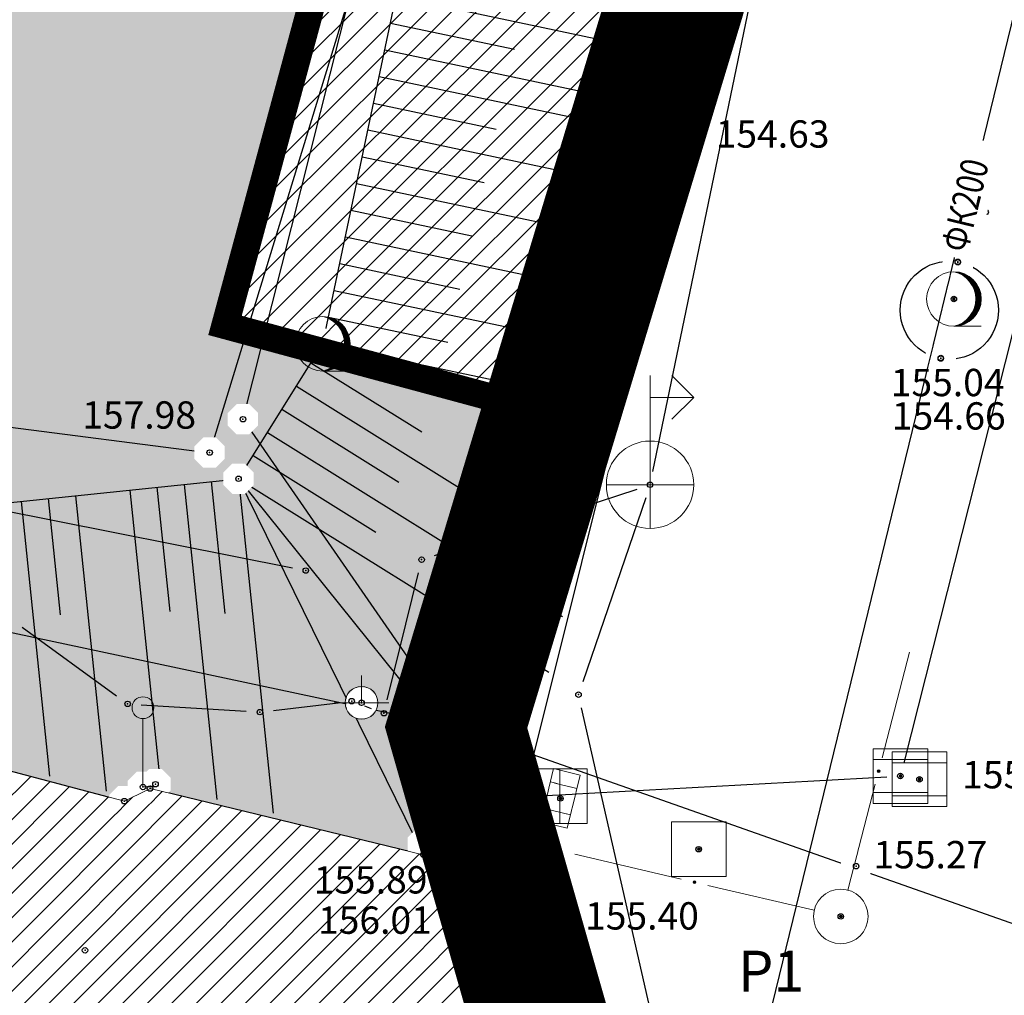
# Model space of a CAD drawing. Units: metres. Extents: x 7526185 to 7526635, y 4826541 to 4826954.
# Drawn here: x 7526457 to 7526475, y 4826614 to 4826632 of the extents above; entities that cross this region are included whole.
import ezdxf

# ---------------------------------------------------------------- set-up
doc = ezdxf.new("R2010")
doc.units = ezdxf.units.M
doc.header["$PDMODE"] = 32
doc.header["$PDSIZE"] = 0.1
doc.linetypes.add('DASHED2', pattern=[0.375, 0.25, -0.125])
for name, color, linetype, lineweight in [('0 granica bloka', 7, 'GRPROJEKTA', 60), ('0 Granice plana', 7, 'Continuous', 25), ('002_Legenda-text', 7, 'Continuous', 0), ('101_парцеле_границе', 7, 'Continuous', 30)]:
    doc.layers.add(name, color=color, linetype=linetype, lineweight=lineweight)
for name, color, linetype in [('0 objekat', 202, 'Continuous'), ('107_детаљ_линије', 1, 'Continuous'), ('108_топографски-знаци', 1, 'Continuous'), ('109_електро', 1, 'Continuous'), ('111_фекална-канализација', 27, 'Continuous'), ('112_атмосферска-канализација', 27, 'Continuous'), ('115_катастарске_тачке', 7, 'Continuous'), ('117_полигоне_тачке', 1, 'Continuous'), ('119_полигоне_ознаке', 1, 'Continuous'), ('120_детаљне_тачке', 1, 'Continuous'), ('121_детаљне_коте', 36, 'Continuous'), ('Razmak do pikira', 7, 'Continuous')]:
    doc.layers.add(name, color=color, linetype=linetype)
doc.layers.add('152_stanovanje_SRAFURA', color=7, linetype='Continuous', true_color=0xf3e17c)
doc.layers.add('157_park_SRAFURA', color=7, linetype='Continuous', lineweight=30, true_color=0x0f961e)
doc.styles.add('Arial Cirilica', font='ARIALN_0.ttf')
doc.styles.add('S', font='simplex.shx')
doc.linetypes.add('GRPROJEKTA', pattern='A,0,[133,URB3.SHX,S=0.125,R=0,X=0,Y=0],-3', length=3)
pattern_1 = [(45, (0, 0), (-0.2245064030267288, 0.2245064030267289), [])]

# ---------------------------------------------------------------- blocks, each defined once
blk = doc.blocks.new('*U805')
at = {"linetype": 'Continuous'}
for points in [[(6.9e-15, 1), (0.2173551933826938, 0.92463337755424), (0.2588190451025266, 0.965925826289067)], [(0.2588190451025266, 0.965925826289067), (0.2173551933826938, 0.92463337755424), (0.5000000000000046, 0.8660254037844364)], [(0.2173551933826938, 0.92463337755424), (0.41242751293076, 0.8026899561841467), (0.5000000000000046, 0.8660254037844364)], [(0.5000000000000046, 0.8660254037844364), (0.41242751293076, 0.8026899561841467), (0.7071067811865503, 0.7071067811865454)], [(0.41242751293076, 0.8026899561841467), (0.5753905296791091, 0.640312423743282), (0.7071067811865503, 0.7071067811865454)], [(0.7071067811865503, 0.7071067811865454), (0.5753905296791091, 0.640312423743282), (0.8660254037844396, 0.4999999999999979)], [(0.5753905296791091, 0.640312423743282), (0.6980352649693377, 0.4456802661359207), (0.8660254037844396, 0.4999999999999979)], [(0.8660254037844396, 0.4999999999999979), (0.6980352649693377, 0.4456802661359207), (0.9659258262890684, 0.2588190451025196)], [(0.6980352649693377, 0.4456802661359207), (0.7741837034783873, 0.2285977399346151), (0.9659258262890684, 0.2588190451025196)], [(0.9659258262890684, 0.2588190451025196), (0.7741837034783873, 0.2285977399346151), (0.9999999999999998, 0)], [(0.7741837034783873, 0.2285977399346151), (0.7999999999999995, -2.7e-15), (0.9999999999999998, 0)], [(0.9999999999999998, 0), (0.7999999999999995, -2.7e-15), (0.9659258262890676, -0.258819045102521)], [(0.7741837034783856, -0.2285977399346203), (0.6980352649693345, -0.4456802661359254), (0.9659258262890676, -0.258819045102521)], [(0.9659258262890676, -0.258819045102521), (0.6980352649693345, -0.4456802661359254), (0.8660254037844382, -0.5000000000000002)], [(0.7999999999999995, -2.7e-15), (0.7741837034783856, -0.2285977399346203), (0.9659258262890676, -0.258819045102521)], [(0.5753905296791046, -0.6403124237432856), (0.4124275129307545, -0.8026899561841494), (0.7071067811865471, -0.7071067811865479)], [(0.7071067811865471, -0.7071067811865479), (0.4124275129307545, -0.8026899561841494), (0.4999999999999992, -0.8660254037844389)], [(0.6980352649693345, -0.4456802661359254), (0.5753905296791046, -0.6403124237432856), (0.8660254037844382, -0.5000000000000002)], [(0.8660254037844382, -0.5000000000000002), (0.5753905296791046, -0.6403124237432856), (0.7071067811865471, -0.7071067811865479)], [(0.2173551933826873, -0.9246333775542414), (-1.1e-15, -1), (0.2588190451025198, -0.9659258262890684)], [(0.4124275129307545, -0.8026899561841494), (0.2173551933826873, -0.9246333775542414), (0.4999999999999992, -0.8660254037844389)], [(0.4999999999999992, -0.8660254037844389), (0.2173551933826873, -0.9246333775542414), (0.2588190451025198, -0.9659258262890684)]]:
    blk.add_solid(points, dxfattribs=at)
blk = doc.blocks.new('*U806')
at = {"linetype": 'Continuous'}
for points in [[(-0.05, 0), (-0.0353553390593274, -0.0353553390593274), (-0.0353553390593274, 0.0353553390593274)], [(-0.0353553390593274, 0.0353553390593274), (0, -0.05), (0, 0.05)], [(0, -0.05), (-0.0353553390593274, 0.0353553390593274), (-0.0353553390593274, -0.0353553390593274)], [(0.0353553390593274, -0.0353553390593274), (0, 0.05), (0, -0.05)], [(0, 0.05), (0.0353553390593274, -0.0353553390593274), (0.0353553390593274, 0.0353553390593274)], [(0.05, 0), (0.0353553390593274, 0.0353553390593274), (0.0353553390593274, -0.0353553390593274)]]:
    blk.add_solid(points, dxfattribs=at)
blk = doc.blocks.new('T95-01 Pojedinacno drvo belogorica')
at = {"linetype": 'Continuous', "lineweight": 9}
blk.add_line((-1e-16, -1), (1, -1), dxfattribs=at)
for radius in [1, 0.05]:
    blk.add_circle((0, 0), radius, dxfattribs=at)
blk.add_arc((-0.2250000000000013, 9e-16), 1.025000000000001, 282.6803834918198, 77.31961650817955, dxfattribs=at)
for name in ['*U805', '*U806']:
    blk.add_blockref(name, (0, 0), dxfattribs=at)
blk = doc.blocks.new('*U2')
at = {"linetype": 'Continuous'}
for points in [[(-0.05, 0), (-0.043301270189222, -0.025), (-0.0433012701892219, 0.025)], [(-0.0433012701892219, 0.025), (-0.025, -0.0433012701892219), (-0.025, 0.043301270189222)], [(-0.025, -0.0433012701892219), (-0.0433012701892219, 0.025), (-0.043301270189222, -0.025)], [(-0.025, 0.043301270189222), (0, -0.05), (0, 0.05)], [(0, -0.05), (-0.025, 0.043301270189222), (-0.025, -0.0433012701892219)], [(0, 0.05), (0.025, -0.043301270189222), (0.025, 0.0433012701892219)], [(0.025, -0.043301270189222), (0, 0.05), (0, -0.05)], [(0.025, 0.0433012701892219), (0.0433012701892219, -0.0250000000000001), (0.043301270189222, 0.025)], [(0.0433012701892219, -0.0250000000000001), (0.025, 0.0433012701892219), (0.025, -0.043301270189222)], [(0.05, 0), (0.043301270189222, 0.025), (0.0433012701892219, -0.0250000000000001)]]:
    blk.add_solid(points, dxfattribs=at)
blk = doc.blocks.new('t62-11 slivnik')
at = {"linetype": 'Continuous', "lineweight": 9}
for p, q in [((1, 0.5), (-1, 0.5)), ((-1, 0.5), (-1, -0.5)), ((-0.5, 0.5), (-0.5, -0.5)), ((0.5, -0.5), (0.5, 0.5)), ((1, -0.5), (1, 0.5)), ((-1, -0.5), (1, -0.5))]:
    blk.add_line(p, q, dxfattribs=at)
blk.add_circle((0, 0), 0.05, dxfattribs=at)
blk.add_blockref('*U2', (0, 0), dxfattribs=at)
blk = doc.blocks.new('*U810')
at = {"linetype": 'Continuous'}
for points in [[(-0.05, 0), (-0.0353553390593274, -0.0353553390593274), (-0.0353553390593274, 0.0353553390593274)], [(-0.0353553390593274, 0.0353553390593274), (0, -0.05), (0, 0.05)], [(0, -0.05), (-0.0353553390593274, 0.0353553390593274), (-0.0353553390593274, -0.0353553390593274)], [(0, 0.05), (0.0353553390593274, -0.0353553390593274), (0.0353553390593274, 0.0353553390593274)], [(0.0353553390593274, -0.0353553390593274), (0, 0.05), (0, -0.05)], [(0.05, 0), (0.0353553390593274, 0.0353553390593274), (0.0353553390593274, -0.0353553390593274)]]:
    blk.add_solid(points, dxfattribs=at)
blk = doc.blocks.new('T61-16 Vodovodno okno - poklopac cetvorougaoni')
at = {"linetype": 'Continuous', "lineweight": 9}
for p, q in [((1, 1), (-1, 1)), ((-1, 1), (-1, -1)), ((1, -1), (1, 1)), ((-1, -1), (1, -1))]:
    blk.add_line(p, q, dxfattribs=at)
blk.add_circle((0, 0), 0.05, dxfattribs=at)
blk.add_point((0, 0), dxfattribs=at)
blk.add_blockref('*U810', (0, 0), dxfattribs=at)
blk = doc.blocks.new('t64-43 stub za direktno nosewe elektricne lampe')
at = {"linetype": 'Continuous', "lineweight": 9}
for p, q in [((0, 1), (0, 0)), ((-1, 0), (1, 0))]:
    blk.add_line(p, q, dxfattribs=at)
blk.add_circle((0, 0), 0.6, dxfattribs=at)
blk.add_point((0, 0), dxfattribs=at)
blk = doc.blocks.new('*U817')
at = {"linetype": 'Continuous'}
for points in [[(-0.05, 0), (-0.0353553390593274, -0.0353553390593274), (-0.0353553390593274, 0.0353553390593274)], [(-0.0353553390593274, 0.0353553390593274), (0, -0.05), (0, 0.05)], [(0, -0.05), (-0.0353553390593274, 0.0353553390593274), (-0.0353553390593274, -0.0353553390593274)], [(0, 0.05), (0.0353553390593274, -0.0353553390593274), (0.0353553390593274, 0.0353553390593274)], [(0.0353553390593274, -0.0353553390593274), (0, 0.05), (0, -0.05)], [(0.05, 0), (0.0353553390593274, 0.0353553390593274), (0.0353553390593274, -0.0353553390593274)]]:
    blk.add_solid(points, dxfattribs=at)
blk = doc.blocks.new('T62-03 Reviziono okno - poklopac cetvorougaoni')
at = {"linetype": 'Continuous', "lineweight": 9}
for p, q in [((1, 1), (-1, 1)), ((-1, 1), (-1, -1)), ((1, -1), (1, 1)), ((-1, 0.5999999996274711), (1, 0.5999999996274711)), ((1, -0.5999999996274711), (-1, -0.5999999996274711)), ((-1, -1), (1, -1))]:
    blk.add_line(p, q, dxfattribs=at)
blk.add_circle((0, 0), 0.05, dxfattribs=at)
blk.add_blockref('*U817', (0, 0), dxfattribs=at)
blk = doc.blocks.new('T93-04 Saobracajni znak izricite naredbe')
at = {"linetype": 'Continuous', "lineweight": 9}
for p, q in [((9e-16, 2.5), (0, 0)), ((0, 0), (0.5, 0))]:
    blk.add_line(p, q, dxfattribs=at)
blk.add_circle((9e-16, 2.9), 0.4, dxfattribs=at)
blk = doc.blocks.new('T93-05 Saobracajni znak - obavestenja')
at = {"linetype": 'Continuous', "lineweight": 9}
for p, q in [((-0.3999999999999991, 2.5), (-0.3999999999999991, 3.299999999999998)), ((-0.3999999999999991, 3.299999999999998), (0.4000000000000009, 3.299999999999998)), ((0.4000000000000009, 2.5), (0.4000000000000009, 3.299999999999998)), ((-0.3999999999999991, 2.5), (0.4000000000000009, 2.5)), ((9e-16, 2.5), (0, 0)), ((0, 0), (0.5, 0))]:
    blk.add_line(p, q, dxfattribs=at)
blk = doc.blocks.new('T64-36 Stub niskonaponske mreze betonski')
at = {"linetype": 'Continuous', "lineweight": 9}
for p, q in [((0, 0.8), (0, 1.999999999999998)), ((0.8, 1.6), (0.3999999985098817, 2)), ((0, 1.6), (0.8, 1.6)), ((0.8, 1.6), (0.3999999999999999, 1.199999999999999))]:
    blk.add_line(p, q, dxfattribs=at)
for radius in [0.8, 0.6000000000000001]:
    blk.add_circle((0, 0), radius, dxfattribs=at)
blk = doc.blocks.new('*U862')
at = {"linetype": 'Continuous'}
for points in [[(-0.05, 0), (-0.043301270189222, -0.025), (-0.0433012701892219, 0.025)], [(-0.0433012701892219, 0.025), (-0.025, -0.0433012701892219), (-0.025, 0.043301270189222)], [(-0.025, -0.0433012701892219), (-0.0433012701892219, 0.025), (-0.043301270189222, -0.025)], [(-0.025, 0.043301270189222), (0, -0.05), (0, 0.05)], [(0, -0.05), (-0.025, 0.043301270189222), (-0.025, -0.0433012701892219)], [(0.025, -0.043301270189222), (0, 0.05), (0, -0.05)], [(0, 0.05), (0.025, -0.043301270189222), (0.025, 0.0433012701892219)], [(0.0433012701892219, -0.025), (0.025, 0.0433012701892219), (0.025, -0.043301270189222)], [(0.025, 0.0433012701892219), (0.0433012701892219, -0.025), (0.043301270189222, 0.025)], [(0.05, 0), (0.043301270189222, 0.025), (0.0433012701892219, -0.025)]]:
    blk.add_solid(points, dxfattribs=at)
blk = doc.blocks.new('T10-22 Poligonska tacka')
at = {"linetype": 'Continuous', "lineweight": 9}
for radius in [1, 0.05]:
    blk.add_circle((0, 0), radius, dxfattribs=at)
blk.add_blockref('*U862', (0, 0), dxfattribs=at)
blk = doc.blocks.new('*U864')
at = {"linetype": 'Continuous'}
for points in [[(5.45, 0), (5.46464466094067, -0.0353553390593273), (5.46464466094067, 0.0353553390593273)], [(5.46464466094067, 0.0353553390593273), (5.5, -0.0499999999999998), (5.5, 0.0499999999999998)], [(5.5, -0.0499999999999998), (5.46464466094067, 0.0353553390593273), (5.46464466094067, -0.0353553390593273)], [(5.535355339059326, -0.0353553390593273), (5.5, 0.0499999999999998), (5.5, -0.0499999999999998)], [(5.5, 0.0499999999999998), (5.535355339059326, -0.0353553390593273), (5.535355339059326, 0.0353553390593273)], [(5.549999999999998, 0), (5.535355339059326, 0.0353553390593273), (5.535355339059326, -0.0353553390593273)]]:
    blk.add_solid(points, dxfattribs=at)
blk = doc.blocks.new('L10-01Pravac izmedju poligonskih tacaka')
at = {"linetype": 'Continuous', "lineweight": 9}
for p, q in [((0.9999999999999998, 0), (5, 0)), ((6, 0), (10, 0))]:
    blk.add_line(p, q, dxfattribs=at)
blk.add_circle((5.5, 0), 0.05, dxfattribs=at)
blk.add_blockref('*U864', (0, 0), dxfattribs=at)
blk = doc.blocks.new('T64-37')
at = {"linetype": 'Continuous', "lineweight": 9}
for p, q in [((0, -0.8), (0, 2)), ((0.8, 1.6), (0.3999999985098817, 2)), ((0, 1.6), (0.8, 1.6)), ((0.8, 1.6), (0.3999999999999999, 1.199999999999999)), ((-0.8, 0), (0.8, 0))]:
    blk.add_line(p, q, dxfattribs=at)
blk.add_circle((0, 0), 0.8, dxfattribs=at)
blk = doc.blocks.new('*U875')
at = {"linetype": 'Continuous'}
for points in [[(-0.05, 0), (-0.043301270189222, -0.025), (-0.0433012701892219, 0.025)], [(-0.0433012701892219, 0.025), (-0.025, -0.0433012701892219), (-0.025, 0.043301270189222)], [(-0.025, -0.0433012701892219), (-0.0433012701892219, 0.025), (-0.043301270189222, -0.025)], [(-0.025, 0.043301270189222), (0, -0.05), (0, 0.05)], [(0, -0.05), (-0.025, 0.043301270189222), (-0.025, -0.0433012701892219)], [(0, 0.05), (0.025, -0.043301270189222), (0.025, 0.0433012701892219)], [(0.025, -0.043301270189222), (0, 0.05), (0, -0.05)], [(0.025, 0.0433012701892219), (0.0433012701892219, -0.0250000000000001), (0.043301270189222, 0.025)], [(0.0433012701892219, -0.0250000000000001), (0.025, 0.0433012701892219), (0.025, -0.043301270189222)], [(0.05, 0), (0.043301270189222, 0.025), (0.0433012701892219, -0.0250000000000001)]]:
    blk.add_solid(points, dxfattribs=at)
blk = doc.blocks.new('T62-11')
at = {"linetype": 'Continuous', "lineweight": 9}
for p, q in [((1, 0.5), (-1, 0.5)), ((-1, 0.5), (-1, -0.5)), ((-0.5, 0.5), (-0.5, -0.5)), ((0.5, -0.5), (0.5, 0.5)), ((1, -0.5), (1, 0.5)), ((-1, -0.5), (1, -0.5))]:
    blk.add_line(p, q, dxfattribs=at)
blk.add_circle((0, 0), 0.05, dxfattribs=at)
blk.add_blockref('*U875', (0, 0), dxfattribs=at)
blk = doc.blocks.new('*U877')
at = {"linetype": 'Continuous'}
for points in [[(-0.05, 0), (-0.0353553390593274, -0.0353553390593274), (-0.0353553390593274, 0.0353553390593274)], [(-0.0353553390593274, 0.0353553390593274), (0, -0.05), (0, 0.05)], [(0, -0.05), (-0.0353553390593274, 0.0353553390593274), (-0.0353553390593274, -0.0353553390593274)], [(0, 0.05), (0.0353553390593274, -0.0353553390593274), (0.0353553390593274, 0.0353553390593274)], [(0.0353553390593274, -0.0353553390593274), (0, 0.05), (0, -0.05)], [(0.05, 0), (0.0353553390593274, 0.0353553390593274), (0.0353553390593274, -0.0353553390593274)]]:
    blk.add_solid(points, dxfattribs=at)
blk = doc.blocks.new('T62-03')
at = {"linetype": 'Continuous', "lineweight": 9}
for p, q in [((1, 1), (-1, 1)), ((-1, 1), (-1, -1)), ((1, -1), (1, 1)), ((-1, 0.5999999996274711), (1, 0.5999999996274711)), ((1, -0.5999999996274711), (-1, -0.5999999996274711)), ((-1, -1), (1, -1))]:
    blk.add_line(p, q, dxfattribs=at)
blk.add_circle((0, 0), 0.05, dxfattribs=at)
blk.add_blockref('*U877', (0, 0), dxfattribs=at)

msp = doc.modelspace()

# ---------------------------------------------------------------- hatches: boundary and pattern name
at = {"layer": '157_park_SRAFURA'}
h = msp.add_hatch(color=256, dxfattribs=at)
h.dxf.hatch_style = 1
h.paths.add_polyline_path([(7526467.914760748, 4826608.397392022), (7526465.447163859, 4826616.73519497), (7526464.29, 4826616.65), (7526459.29, 4826617.86), (7526458.82, 4826617.63), (7526453, 4826619.17), (7526438.43, 4826623.14), (7526437.92, 4826623.76), (7526434.12, 4826624.45), (7526432.08, 4826624.85), (7526423.85, 4826626.87), (7526416.33, 4826628.56), (7526410.7, 4826629.49), (7526408.74, 4826629.58), (7526386.31, 4826630.23), (7526374.72, 4826630.38), (7526365.69, 4826630.69), (7526365.18, 4826631.85), (7526365.12, 4826633.02), (7526356.88, 4826633.39), (7526356.79, 4826632.04), (7526355.77, 4826630.9), (7526344.2, 4826631.17), (7526332.32, 4826631.49), (7526320.48, 4826631.26), (7526314.36, 4826630.88), (7526308.02, 4826630.09), (7526301.615734088, 4826629.399285513), (7526299.59, 4826629.06), (7526299.48, 4826628.13), (7526299.46, 4826626.54), (7526299.41, 4826625.38), (7526308.42, 4826626.53), (7526320.47, 4826627.67), (7526332.41, 4826627.73), (7526344.02, 4826627.47), (7526355.4, 4826627.21), (7526365.15, 4826626.88), (7526374.59, 4826626.69), (7526386.16, 4826626.42), (7526397.71, 4826626.17), (7526398.56, 4826626.17), (7526409.78, 4826625.65), (7526415.72, 4826624.79), (7526423, 4826623.19), (7526431.79, 4826621.02), (7526432.62, 4826620.37), (7526433.18, 4826619.3), (7526433.33, 4826618.34), (7526433.16, 4826615.88), (7526432.949072028, 4826614.182836141), (7526435.843116011, 4826613.8349151), (7526436.73, 4826615.82), (7526437.5, 4826616.57), (7526438.52, 4826616.93), (7526439.69, 4826617.11), (7526451.96, 4826613.82), (7526457.35, 4826612.31), (7526458, 4826611.79)], flags=17)
h.paths.add_polyline_path([(7526327.601009648, 4826676.734798879), (7526329.448852075, 4826676.645477192), (7526329.84718818, 4826684.886055349), (7526338.537011059, 4826684.466003488), (7526338.307661933, 4826679.721343435), (7526336.909325387, 4826679.788936743), (7526336.124728505, 4826663.557588745), (7526328.833242171, 4826663.910047299), (7526329.231583104, 4826672.150725341), (7526327.383740677, 4826672.240047028)], flags=16)
h.paths.add_polyline_path([(7526342.36, 4826675.99), (7526346.73, 4826675.79), (7526346.42, 4826671.34), (7526342.02, 4826671.64)], flags=16)
h.paths.add_polyline_path([(7526341.35, 4826667.97), (7526346.23, 4826667.62), (7526346.16, 4826666.08), (7526345.97, 4826663.41), (7526341.22, 4826663.66), (7526341.3, 4826666.33)], flags=16)
h.paths.add_polyline_path([(7526342.52, 4826684.07), (7526347.33, 4826683.75), (7526347.19, 4826681.06), (7526347.09, 4826679.39), (7526342.32, 4826679.61), (7526342.38, 4826681.31)], flags=16)
h.paths.add_polyline_path([(7526354.57, 4826699.34), (7526356.01, 4826699.25), (7526368.32, 4826698.59), (7526369.69, 4826698.51), (7526369.54, 4826694.79), (7526368.14, 4826694.88), (7526367.45, 4826684.07), (7526364.102351619, 4826684.302366219), (7526363.98, 4826681.58), (7526363.022813291, 4826681.631784974), (7526362.72, 4826680.94), (7526362.06, 4826680.75), (7526360.01, 4826680.81), (7526359.47, 4826681.19), (7526359.253577411, 4826681.835705237), (7526358.25, 4826681.89), (7526358.37, 4826684.56), (7526355.14, 4826684.77), (7526355.77, 4826695.54), (7526354.34, 4826695.62)], flags=16)
h.paths.add_polyline_path([(7526366.3, 4826668.24), (7526366.73, 4826676.18), (7526374.7, 4826675.7), (7526375.48, 4826676.58), (7526376.79, 4826677.08), (7526378.14, 4826677.01), (7526379.21, 4826676.45), (7526379.97, 4826675.44), (7526383.09, 4826675.24), (7526383.07, 4826674.1), (7526384.27, 4826673.29), (7526385.06, 4826671.84), (7526384.91, 4826670.32), (7526384.08, 4826669.05), (7526382.71, 4826668.38), (7526382.65, 4826667.25), (7526379.252836141, 4826667.4), (7526378.53, 4826666.43), (7526377.33, 4826665.96), (7526376.01, 4826666.03), (7526374.83, 4826666.61), (7526374.01, 4826667.74)], flags=16)
h.paths.add_polyline_path([(7526379.3, 4826762), (7526388.37, 4826764.44), (7526391.61, 4826751.94), (7526383.93, 4826748.49)], flags=16)
h.paths.add_polyline_path([(7526466.454319569, 4826624.772486883), (7526460.661832684, 4826626.336806451), (7526475.001428724, 4826679.434602878), (7526480.793915605, 4826677.870283309)], flags=16)
h.paths.add_polyline_path([(7526348.83, 4826714.56), (7526345.974877379, 4826713.85407324), (7526345.830267842, 4826713.530877857), (7526345.122649101, 4826712.417875628), (7526344.277818322, 4826711.410921787), (7526343.258492414, 4826710.483897037), (7526342.003517614, 4826709.637593255), (7526340.746907081, 4826709.033996533), (7526338.129932213, 4826707.994703146), (7526336.609699277, 4826707.390964816), (7526334.421956258, 4826706.522134595), (7526333.23243174, 4826706.01044162), (7526332.214371116, 4826705.481265526), (7526331.561554939, 4826705.092467837), (7526330.549285487, 4826704.403958169), (7526329.894058155, 4826703.89593427), (7526329.02724382, 4826703.136319514), (7526328.157624267, 4826702.255067741), (7526327.330249175, 4826701.277566143), (7526326.505968116, 4826700.124498483), (7526305.477523319, 4826667.863532173), (7526304.941148582, 4826667.160948017), (7526304.071266159, 4826666.154596823), (7526303.025367768, 4826665.268660458), (7526302.247974187, 4826664.750985769), (7526301.409404125, 4826664.300309448), (7526300.566339395, 4826663.944116339), (7526299.719108245, 4826663.673207588), (7526298.878443725, 4826663.48354874), (7526297.942432839, 4826663.359689864), (7526297.089970797, 4826663.324153309), (7526296.301484147, 4826663.356086422), (7526295.592565531, 4826663.438430174), (7526294.670865943, 4826663.623686737), (7526293.791236279, 4826663.887432726), (7526288.849999959, 4826665.620000017), (7526296.16, 4826662.63), (7526298.66, 4826659.19), (7526297.63, 4826649.34), (7526298.13, 4826630.58), (7526271.96, 4826631.08), (7526280.5, 4826612.07), (7526280.73, 4826612.23), (7526280.55, 4826613.12), (7526280.34, 4826613.9), (7526280.36, 4826614.59), (7526280.49, 4826615.16), (7526280.71, 4826615.88), (7526281.09, 4826616.6), (7526281.82, 4826617.34), (7526282.99, 4826617.9), (7526284.54, 4826618.19), (7526284.54, 4826618.65), (7526287.16, 4826619.85), (7526316.63, 4826618.91), (7526340.89, 4826618.05), (7526357.48, 4826617.28), (7526375.74, 4826616.81), (7526387.14543191, 4826616.409809408), (7526387.15, 4826616.54), (7526397.825, 4826616.110191575), (7526397.82, 4826615.98), (7526408.225509693, 4826615.620155285), (7526408.23, 4826615.75), (7526418.98, 4826615.39), (7526418.95, 4826615.27), (7526430.266389498, 4826614.79), (7526439.24, 4826613.26), (7526454.136359497, 4826610.909620466), (7526461.74, 4826608.68), (7526468.62, 4826605.93), (7526464.89, 4826618.98), (7526468.93, 4826632.33), (7526473.74, 4826649.61), (7526479.08, 4826669.84), (7526482.936181036, 4826685.599891093), (7526485.209699691, 4826695.343542473), (7526486.42, 4826700.91), (7526488.02, 4826707.09), (7526491.02, 4826719.04), (7526493.32, 4826728.08), (7526494.84, 4826733.81), (7526495.83, 4826738.72), (7526497.19, 4826739.11), (7526496.674955018, 4826741.599952564), (7526498.61, 4826748.82), (7526499.78, 4826753.24), (7526501.36, 4826759.09), (7526502.508235293, 4826763.272941178), (7526502.87, 4826764.72), (7526498.69, 4826766.79), (7526495.33, 4826768.46), (7526490.71, 4826770.79), (7526481.98, 4826774.98), (7526480.33, 4826775.71), (7526477.53, 4826776.82), (7526476.35, 4826777.39), (7526465.224878378, 4826781.985758973), (7526459.153687223, 4826784.547677048), (7526453.51845092, 4826785.128530498), (7526451.341913639, 4826785.149346053), (7526446.636342995, 4826784.873033807), (7526442.417512619, 4826784.245797326), (7526440.674742613, 4826783.902852233), (7526429.502012325, 4826780.342308261), (7526426.164399493, 4826779.278797736), (7526408.941823653, 4826773.750527253), (7526393.264338344, 4826768.674772795), (7526376.585566253, 4826763.2200176), (7526373.22, 4826762.1), (7526379.52, 4826745.62), (7526381.12, 4826741.43), (7526383.19, 4826735.66), (7526369.36, 4826730.06), (7526363.02283614, 4826727.528777246), (7526364.45, 4826719.61), (7526357.09, 4826716.73)])

# ---------------------------------------------------------------- linework, layer by layer
at = {"layer": '101_парцеле_границе'}
for p, q in [((7526464.11, 4826637.01), (7526460.99, 4826624.62)), ((7526464.89, 4826618.98), (7526468.93, 4826632.33)), ((7526464.89, 4826618.98), (7526430.52, 4826626.28)), ((7526460.99, 4826624.62), (7526464.89, 4826618.98)), ((7526464.89, 4826618.98), (7526476.84, 4826614.77)), ((7526468.62, 4826605.93), (7526464.89, 4826618.98))]:
    msp.add_line(p, q, dxfattribs=at)
at = {"layer": '107_детаљ_линије'}
for p, q in [((7526462.45, 4826626), (7526464.75, 4826636.88)), ((7526460.381925544, 4826624.007328815), (7526464.1, 4826636.14)), ((7526469.95, 4826632.84), (7526469.14, 4826629.84)), ((7526463.794370099, 4826632.359455085), (7526469.397045726, 4826631.175065934)), ((7526463.690957014, 4826631.870266233), (7526465.960314384, 4826631.390530759)), ((7526463.58754393, 4826631.38107738), (7526469.135979609, 4826630.208154394)), ((7526463.484130845, 4826630.891888527), (7526469.008112498, 4826629.724135052)), ((7526463.380717761, 4826630.402699674), (7526465.62238877, 4826629.928817016)), ((7526463.277304676, 4826629.913510822), (7526468.766002527, 4826628.75321624)), ((7526469.14, 4826629.84), (7526466.21, 4826618.09)), ((7526463.173891592, 4826629.424321969), (7526465.401449081, 4826628.953422868)), ((7526463.070478507, 4826628.935133116), (7526468.52389256, 4826627.782297424)), ((7526462.967065423, 4826628.445944264), (7526465.180509392, 4826627.978028718)), ((7526462.863652338, 4826627.956755411), (7526468.281782592, 4826626.81137861)), ((7526462.760239254, 4826627.467566558), (7526464.959569704, 4826627.002634569)), ((7526462.656826169, 4826626.978377705), (7526468.039672625, 4826625.840459796)), ((7526462.553413085, 4826626.489188853), (7526464.738630015, 4826626.027240421)), ((7526460.91, 4826623.53), (7526462.45, 4826626)), ((7526462.45, 4826626), (7526467.797562656, 4826624.869540983)), ((7526462.23268047, 4826625.651442052), (7526464.262275705, 4826624.386026399)), ((7526449.58, 4826625.39), (7526460.381925544, 4826624.007328815)), ((7526461.968144376, 4826625.227153641), (7526467.094651327, 4826622.03086996)), ((7526461.703608282, 4826624.802865231), (7526463.843104752, 4826623.468928162)), ((7526461.439072188, 4826624.378576821), (7526466.840332222, 4826621.010989594)), ((7526461.174536094, 4826623.95428841), (7526463.423933797, 4826622.551829924)), ((7526454.94, 4826622.91), (7526460.91, 4826623.53)), ((7526459.913252761, 4826623.426485212), (7526460.511988012, 4826617.661244169)), ((7526460.410578037, 4826623.478133732), (7526460.661533333, 4826621.061677104)), ((7526460.907733974, 4826623.531412826), (7526464.29, 4826616.65)), ((7526460.907733974, 4826623.531412826), (7526465.93, 4826617.28)), ((7526460.907903313, 4826623.529782254), (7526461.543283862, 4826617.411670581)), ((7526460.91, 4826623.53), (7526466.586013118, 4826619.99110923)), ((7526458.918602209, 4826623.323188169), (7526459.480690897, 4826617.91081807)), ((7526459.415927485, 4826623.37483669), (7526459.652224155, 4826621.099528439)), ((7526456.929301105, 4826623.116594084), (7526457.45144454, 4826618.088858125)), ((7526457.426626381, 4826623.168242604), (7526457.64744284, 4826621.041993811)), ((7526457.923951657, 4826623.219891126), (7526458.485231105, 4826617.815313226)), ((7526453, 4826619.17), (7526458.82, 4826617.63)), ((7526466.21, 4826618.09), (7526465.93, 4826617.28)), ((7526458.82, 4826617.63), (7526459.29, 4826617.86)), ((7526464.29, 4826616.65), (7526459.29, 4826617.86)), ((7526465.93, 4826617.28), (7526465.19, 4826616.72)), ((7526465.19, 4826616.72), (7526464.29, 4826616.65))]:
    msp.add_line(p, q, dxfattribs=at)
msp.add_circle((7526473.915805072, 4826626.614633845), 0.8982495534668877, dxfattribs=at)
at = {"layer": '109_електро'}
for p, q in [((7526464.497565659, 4826622.127862428), (7526468.202434341, 4826623.342137571)), ((7526468.359281337, 4826623.183389566), (7526467.210718663, 4826619.816610434)), ((7526463.629616888, 4826619.482787617), (7526464.200383112, 4826621.807212383)), ((7526456.952142974, 4826620.812900652), (7526458.677857026, 4826619.557099348)), ((7526459.129521135, 4826619.394533814), (7526461.050478864, 4826619.275466186)), ((7526461.548247068, 4826619.289553222), (7526462.731752932, 4826619.430446777))]:
    msp.add_line(p, q, dxfattribs=at)
for p in [(7526468.44, 4826623.42), (7526464.26, 4826622.05), (7526462.14, 4826621.85), (7526458.88, 4826619.41), (7526467.13, 4826619.58), (7526467.13, 4826619.58), (7526461.3, 4826619.26)]:
    msp.add_point(p, dxfattribs=at)
at = {"layer": '117_полигоне_тачке'}
msp.add_point((7526471.93, 4826615.52), dxfattribs=at)

# ---------------------------------------------------------------- block references
at = {"layer": '109_електро'}
msp.add_blockref('T64-37', (7526468.44, 4826623.42), dxfattribs=at)
at = {"layer": '117_полигоне_тачке', "xscale": 0.5, "yscale": 0.5, "zscale": 0.5}
msp.add_blockref('T10-22 Poligonska tacka', (7526471.93, 4826615.52), dxfattribs=at)

# ---------------------------------------------------------------- texts
at = {"layer": '119_полигоне_ознаке', "style": 'S'}
msp.add_text('P1', height=0.75, dxfattribs=at).set_placement((7526470.0493292, 4826614.143394893))
at = {"layer": '121_детаљне_коте', "style": 'S'}
for s, p in [('154.63', (7526469.64, 4826629.59)), ('157.98', (7526458.049245379, 4826624.447513737)), ('154.66', (7526472.863984704, 4826624.430078442)), ('155.14', (7526474.150661203, 4826617.864134815)), ('155.27', (7526472.527570074, 4826616.400338054)), ('156.01', (7526462.36322087, 4826615.202328896)), ('155.40', (7526467.250278466, 4826615.280361182))]:
    msp.add_text(s, height=0.5, dxfattribs=at).set_placement(p)

# ---------------------------------------------------------------- next in the draw order: wipeouts: each hides what was drawn before it
for points in [[(7526469.025194971, 4826630.117163859), (7526468.86283614, 4826629.954805029), (7526468.86283614, 4826629.72519497), (7526469.025194971, 4826629.56283614), (7526469.254805029, 4826629.56283614), (7526469.417163859, 4826629.72519497), (7526469.417163859, 4826629.954805029), (7526469.254805029, 4826630.117163859)], [(7526474.46519497, 4826628.68716386), (7526474.302836141, 4826628.52480503), (7526474.302836141, 4826628.295194971), (7526474.46519497, 4826628.132836141), (7526474.694805029, 4826628.132836141), (7526474.8571638595, 4826628.295194971), (7526474.8571638595, 4826628.52480503), (7526474.694805029, 4826628.68716386)], [(7526473.955194971, 4826627.76716386), (7526473.792836141, 4826627.60480503), (7526473.792836141, 4826627.3751949705), (7526473.955194971, 4826627.212836141), (7526474.184805029, 4826627.212836141), (7526474.34716386, 4826627.3751949705), (7526474.34716386, 4826627.60480503), (7526474.184805029, 4826627.76716386)], [(7526473.885194971, 4826627.09716386), (7526473.722836141, 4826626.93480503), (7526473.722836141, 4826626.7051949715), (7526473.885194971, 4826626.542836141), (7526474.11480503, 4826626.542836141), (7526474.277163859, 4826626.7051949715), (7526474.277163859, 4826626.93480503), (7526474.11480503, 4826627.09716386)], [(7526462.3351949705, 4826626.277163859), (7526462.172836141, 4826626.11480503), (7526462.172836141, 4826625.885194971), (7526462.3351949705, 4826625.722836141), (7526462.56480503, 4826625.722836141), (7526462.72716386, 4826625.885194971), (7526462.72716386, 4826626.11480503), (7526462.56480503, 4826626.277163859)], [(7526473.64519497, 4826626.01716386), (7526473.48283614, 4826625.85480503), (7526473.48283614, 4826625.625194971), (7526473.64519497, 4826625.462836141), (7526473.874805029, 4826625.462836141), (7526474.037163859, 4826625.625194971), (7526474.037163859, 4826625.85480503), (7526473.874805029, 4826626.01716386)], [(7526465.76519497, 4826624.6071638595), (7526465.60283614, 4826624.444805029), (7526465.60283614, 4826624.21519497), (7526465.76519497, 4826624.052836141), (7526465.994805029, 4826624.052836141), (7526466.157163859, 4826624.21519497), (7526466.157163859, 4826624.444805029), (7526465.994805029, 4826624.6071638595)], [(7526460.26519497, 4826624.287163859), (7526460.10283614, 4826624.1248050295), (7526460.10283614, 4826623.895194971), (7526460.26519497, 4826623.73283614), (7526460.49480503, 4826623.73283614), (7526460.657163859, 4826623.895194971), (7526460.657163859, 4826624.1248050295), (7526460.49480503, 4826624.287163859)], [(7526463.04519497, 4826619.707163859), (7526462.882836141, 4826619.5448050285), (7526462.882836141, 4826619.31519497), (7526463.04519497, 4826619.15283614), (7526463.274805029, 4826619.15283614), (7526463.43716386, 4826619.31519497), (7526463.43716386, 4826619.5448050285), (7526463.274805029, 4826619.707163859)], [(7526465.365194972, 4826618.947163858), (7526465.202836141, 4826618.784805029), (7526465.202836141, 4826618.55519497), (7526465.365194972, 4826618.39283614), (7526465.59480503, 4826618.39283614), (7526465.75716386, 4826618.55519497), (7526465.75716386, 4826618.784805029), (7526465.59480503, 4826618.947163858)], [(7526473.25519497, 4826618.30716386), (7526473.092836141, 4826618.14480503), (7526473.092836141, 4826617.9151949715), (7526473.25519497, 4826617.752836141), (7526473.484805029, 4826617.752836141), (7526473.64716386, 4826617.9151949715), (7526473.64716386, 4826618.14480503), (7526473.484805029, 4826618.30716386)], [(7526459.04519497, 4826618.167163859), (7526458.882836141, 4826618.004805029), (7526458.882836141, 4826617.77519497), (7526459.04519497, 4826617.61283614), (7526459.274805029, 4826617.61283614), (7526459.43716386, 4826617.77519497), (7526459.43716386, 4826618.004805029), (7526459.274805029, 4826618.167163859)], [(7526466.68519497, 4826617.957163859), (7526466.52283614, 4826617.794805029), (7526466.52283614, 4826617.565194971), (7526466.68519497, 4826617.40283614), (7526466.9148050295, 4826617.40283614), (7526467.077163859, 4826617.565194971), (7526467.077163859, 4826617.794805029), (7526466.9148050295, 4826617.957163859)], [(7526465.81519497, 4826617.55716386), (7526465.65283614, 4826617.394805029), (7526465.65283614, 4826617.165194971), (7526465.81519497, 4826617.002836141), (7526466.044805029, 4826617.002836141), (7526466.207163859, 4826617.165194971), (7526466.207163859, 4826617.394805029), (7526466.044805029, 4826617.55716386)], [(7526465.075194971, 4826616.997163859), (7526464.912836141, 4826616.834805029), (7526464.912836141, 4826616.60519497), (7526465.075194971, 4826616.44283614), (7526465.304805029, 4826616.44283614), (7526465.46716386, 4826616.60519497), (7526465.46716386, 4826616.834805029), (7526465.304805029, 4826616.997163859)], [(7526469.21519497, 4826617.027163859), (7526469.052836141, 4826616.864805029), (7526469.052836141, 4826616.63519497), (7526469.21519497, 4826616.472836141), (7526469.444805029, 4826616.472836141), (7526469.6071638595, 4826616.63519497), (7526469.6071638595, 4826616.864805029), (7526469.444805029, 4826617.027163859)], [(7526464.17519497, 4826616.92716386), (7526464.012836141, 4826616.76480503), (7526464.012836141, 4826616.535194972), (7526464.17519497, 4826616.372836141), (7526464.404805029, 4826616.372836141), (7526464.5671638595, 4826616.535194972), (7526464.5671638595, 4826616.76480503), (7526464.404805029, 4826616.92716386)], [(7526472.095194971, 4826616.71716386), (7526471.932836141, 4826616.55480503), (7526471.932836141, 4826616.325194972), (7526472.095194971, 4826616.162836141), (7526472.32480503, 4826616.162836141), (7526472.48716386, 4826616.325194972), (7526472.48716386, 4826616.55480503), (7526472.32480503, 4826616.71716386)], [(7526457.98519497, 4826615.17716386), (7526457.82283614, 4826615.014805029), (7526457.82283614, 4826614.785194971), (7526457.98519497, 4826614.622836141), (7526458.214805029, 4826614.622836141), (7526458.377163859, 4826614.785194971), (7526458.377163859, 4826615.014805029), (7526458.214805029, 4826615.17716386)]]:
    msp.add_wipeout(points).dxf.layer = 'Razmak do pikira'

# ---------------------------------------------------------------- next in the draw order: linework, layer by layer
at = {"layer": '109_електро'}
for p, q in [((7526463.214245052, 4826619.372654388), (7526463.335754949, 4826619.327345612)), ((7526470.064450194, 4826606.703750321), (7526467.185549806, 4826619.336249679))]:
    msp.add_line(p, q, dxfattribs=at)
for p in [(7526462.98, 4826619.46), (7526463.57, 4826619.24)]:
    msp.add_point(p, dxfattribs=at)
at = {"layer": '112_атмосферска-канализација'}
msp.add_point((7526473.02, 4826618.09), dxfattribs=at)
at = {"layer": '120_детаљне_тачке'}
for p in [(7526469.14, 4826629.84), (7526474.58, 4826628.41), (7526474, 4826626.82), (7526462.45, 4826626), (7526465.88, 4826624.33), (7526460.38, 4826624.01), (7526463.16, 4826619.43), (7526473.37, 4826618.03), (7526466.8, 4826617.68), (7526465.93, 4826617.28), (7526469.33, 4826616.75), (7526472.21, 4826616.44), (7526458.1, 4826614.9)]:
    msp.add_point(p, dxfattribs=at)

# ---------------------------------------------------------------- next in the draw order: block references
at = {"layer": '108_топографски-знаци', "xscale": 0.5, "yscale": 0.5, "zscale": 0.5}
for name, p in [('T95-01 Pojedinacno drvo belogorica', (7526462.45, 4826626)), ('T64-36 Stub niskonaponske mreze betonski', (7526465.88, 4826624.33)), ('t64-43 stub za direktno nosewe elektricne lampe', (7526463.16, 4826619.43)), ('T62-03 Reviziono okno - poklopac cetvorougaoni', (7526473.37, 4826618.03)), ('T61-16 Vodovodno okno - poklopac cetvorougaoni', (7526469.33, 4826616.75))]:
    msp.add_blockref(name, p, dxfattribs=at)
at = {"layer": '112_атмосферска-канализација', "xscale": 0.5, "yscale": 0.5, "zscale": 0.5}
msp.add_blockref('T62-03', (7526473.02, 4826618.09), dxfattribs=at)
at = {"layer": '117_полигоне_тачке'}
for xscale, yscale, zscale, rotation in [(0.5, 0.5, 0.5, 75.40443519604158), (0.4999999999999999, 0.4999999999999999, 0.4999999999999999, 166.8515749841631)]:
    msp.add_blockref('L10-01Pravac izmedju poligonskih tacaka', (7526471.93, 4826615.52), dxfattribs=dict(at, xscale=xscale, yscale=yscale, zscale=zscale, rotation=rotation))

# ---------------------------------------------------------------- next in the draw order: texts
at = {"layer": '121_детаљне_коте', "style": 'S'}
msp.add_text('155.89', height=0.5, dxfattribs=at).set_placement((7526462.284694472, 4826615.94000685))

# ---------------------------------------------------------------- next in the draw order: wipeouts: each hides what was drawn before it
for points in [[(7526473.955194971, 4826627.777163859), (7526473.792836141, 4826627.61480503), (7526473.792836141, 4826627.385194971), (7526473.955194971, 4826627.222836141), (7526474.184805029, 4826627.222836141), (7526474.34716386, 4826627.385194971), (7526474.34716386, 4826627.61480503), (7526474.184805029, 4826627.777163859)], [(7526473.64519497, 4826626.00716386), (7526473.48283614, 4826625.84480503), (7526473.48283614, 4826625.615194971), (7526473.64519497, 4826625.452836141), (7526473.874805029, 4826625.452836141), (7526474.037163859, 4826625.615194971), (7526474.037163859, 4826625.84480503), (7526473.874805029, 4826626.00716386)], [(7526460.875194971, 4826624.89716386), (7526460.712836141, 4826624.73480503), (7526460.712836141, 4826624.505194971), (7526460.875194971, 4826624.342836141), (7526461.10480503, 4826624.342836141), (7526461.26716386, 4826624.505194971), (7526461.26716386, 4826624.73480503), (7526461.10480503, 4826624.89716386)], [(7526460.795194971, 4826623.80716386), (7526460.632836141, 4826623.64480503), (7526460.632836141, 4826623.415194971), (7526460.795194971, 4826623.252836141), (7526461.02480503, 4826623.252836141), (7526461.18716386, 4826623.415194971), (7526461.18716386, 4826623.64480503), (7526461.02480503, 4826623.80716386)], [(7526465.365194972, 4826618.947163858), (7526465.202836141, 4826618.784805029), (7526465.202836141, 4826618.55519497), (7526465.365194972, 4826618.39283614), (7526465.59480503, 4826618.39283614), (7526465.75716386, 4826618.55519497), (7526465.75716386, 4826618.784805029), (7526465.59480503, 4826618.947163858)], [(7526466.095194972, 4826618.367163859), (7526465.932836141, 4826618.204805029), (7526465.932836141, 4826617.97519497), (7526466.095194972, 4826617.81283614), (7526466.324805031, 4826617.81283614), (7526466.48716386, 4826617.97519497), (7526466.48716386, 4826618.204805029), (7526466.324805031, 4826618.367163859)], [(7526458.705194971, 4826617.907163859), (7526458.542836141, 4826617.74480503), (7526458.542836141, 4826617.51519497), (7526458.705194971, 4826617.35283614), (7526458.934805029, 4826617.35283614), (7526459.09716386, 4826617.51519497), (7526459.09716386, 4826617.74480503), (7526458.934805029, 4826617.907163859)], [(7526464.165194971, 4826617.127163859), (7526464.002836141, 4826616.964805029), (7526464.002836141, 4826616.73519497), (7526464.165194971, 4826616.57283614), (7526464.394805029, 4826616.57283614), (7526464.55716386, 4826616.73519497), (7526464.55716386, 4826616.964805029), (7526464.394805029, 4826617.127163859)], [(7526465.05519497, 4826617.127163859), (7526464.89283614, 4826616.964805029), (7526464.89283614, 4826616.73519497), (7526465.05519497, 4826616.57283614), (7526465.284805029, 4826616.57283614), (7526465.447163858, 4826616.73519497), (7526465.447163858, 4826616.964805029), (7526465.284805029, 4826617.127163859)]]:
    msp.add_wipeout(points).dxf.layer = 'Razmak do pikira'

# ---------------------------------------------------------------- next in the draw order: linework, layer by layer
at = {"layer": '107_детаљ_линије'}
msp.add_point((7526465.48, 4826618.67), dxfattribs=at)
at = {"layer": '109_електро'}
for p, q in [((7526468.490733124, 4826623.664798182), (7526473.935311666, 4826649.936054952)), ((7526438.915213244, 4826626.461312581), (7526461.894786756, 4826621.898687419))]:
    msp.add_line(p, q, dxfattribs=at)
at = {"layer": '111_фекална-канализација'}
msp.add_line((7526470.059265114, 4826611.372873724), (7526477.790734885, 4826643.057126275), dxfattribs=at)
at = {"layer": '112_атмосферска-канализација'}
for p, q in [((7526476.648741306, 4826632.447621427), (7526473.081258694, 4826618.332378573)), ((7526466.539623036, 4826617.733723703), (7526472.770376964, 4826618.076276297))]:
    msp.add_line(p, q, dxfattribs=at)
msp.add_point((7526466.29, 4826617.72), dxfattribs=at)
at = {"layer": '115_катастарске_тачке'}
msp.add_point((7526460.99, 4826624.62), dxfattribs=at)
at = {"layer": '120_детаљне_тачке'}
for p in [(7526474.07, 4826627.5), (7526474.07, 4826627.49), (7526473.76, 4826625.74), (7526473.76, 4826625.73), (7526460.91, 4826623.53), (7526465.48, 4826618.67), (7526466.21, 4826618.09), (7526458.82, 4826617.63), (7526464.28, 4826616.85), (7526465.17, 4826616.85), (7526465.19, 4826616.72), (7526464.29, 4826616.65)]:
    msp.add_point(p, dxfattribs=at)

# ---------------------------------------------------------------- next in the draw order: block references
at = {"layer": '108_топографски-знаци', "xscale": 0.5, "yscale": 0.5, "zscale": 0.5}
for name, p in [('T95-01 Pojedinacno drvo belogorica', (7526474, 4826626.82)), ('T93-05 Saobracajni znak - obavestenja', (7526465.48, 4826618.67))]:
    msp.add_blockref(name, p, dxfattribs=at)
at = {"layer": '108_топографски-знаци', "xscale": 0.4999999999999999, "yscale": 0.4999999999999999, "zscale": 0.4999999999999999, "rotation": 76.28846134794475}
msp.add_blockref('t62-11 slivnik', (7526466.8, 4826617.68), dxfattribs=at)
at = {"layer": '112_атмосферска-канализација'}
msp.add_blockref('T62-11', (7526466.29, 4826617.72), dxfattribs=at)

# ---------------------------------------------------------------- next in the draw order: texts
at = {"layer": '121_детаљне_коте', "style": 'S'}
msp.add_text('155.04', height=0.5, dxfattribs=at).set_placement((7526472.844253764, 4826625.041441718))

# ---------------------------------------------------------------- next in the draw order: wipeouts: each hides what was drawn before it
for points in [[(7526464.77519497, 4826619.25716386), (7526464.61283614, 4826619.09480503), (7526464.61283614, 4826618.865194972), (7526464.77519497, 4826618.702836141), (7526465.004805028, 4826618.702836141), (7526465.167163859, 4826618.865194972), (7526465.167163859, 4826619.09480503), (7526465.004805028, 4826619.25716386)], [(7526459.27519497, 4826618.21716386), (7526459.11283614, 4826618.05480503), (7526459.11283614, 4826617.825194972), (7526459.27519497, 4826617.662836141), (7526459.504805029, 4826617.662836141), (7526459.667163859, 4826617.825194972), (7526459.667163859, 4826618.05480503), (7526459.504805029, 4826618.21716386)]]:
    msp.add_wipeout(points).dxf.layer = 'Razmak do pikira'

# ---------------------------------------------------------------- next in the draw order: linework, layer by layer
at = {"layer": '115_катастарске_тачке'}
msp.add_point((7526464.89, 4826618.98), dxfattribs=at)

# ---------------------------------------------------------------- next in the draw order: wipeouts: each hides what was drawn before it
for points, layer in [([(7526474.385990076, 4826627.491654821), (7526474.902009088, 4826629.627832215), (7526474.075773629, 4826629.8274192), (7526473.559754616, 4826627.691241805)], '111_фекална-канализација'), ([(7526459.17519497, 4826618.13716386), (7526459.012836141, 4826617.97480503), (7526459.012836141, 4826617.745194972), (7526459.17519497, 4826617.582836141), (7526459.404805029, 4826617.582836141), (7526459.5671638595, 4826617.745194972), (7526459.5671638595, 4826617.97480503), (7526459.404805029, 4826618.13716386)], 'Razmak do pikira')]:
    msp.add_wipeout(points).dxf.layer = layer

# ---------------------------------------------------------------- next in the draw order: hatches: boundary and pattern name
at = {"layer": '0 objekat', "true_color": 0xf6e21c}
h = msp.add_hatch(dxfattribs=at)
h.set_pattern_fill('ANSI31', color=2, scale=0.1)
h.set_pattern_definition(pattern_1)
h.paths.add_polyline_path([(7526480.793915606, 4826677.87028331), (7526475.001428724, 4826679.434602878), (7526460.661832685, 4826626.336806451), (7526466.454319567, 4826624.772486883)])
at = {"layer": '152_stanovanje_SRAFURA'}
h = msp.add_hatch(dxfattribs=at)
h.set_pattern_fill('ANSI31', color=97, scale=0.1)
h.set_pattern_definition(pattern_1)
h.paths.add_polyline_path([(7526467.914760748, 4826608.397392022), (7526465.447163859, 4826616.73519497), (7526464.29, 4826616.65), (7526459.29, 4826617.86), (7526458.82, 4826617.63), (7526453, 4826619.17), (7526438.43, 4826623.14), (7526437.92, 4826623.76), (7526434.12, 4826624.45), (7526432.08, 4826624.85), (7526423.85, 4826626.87), (7526416.33, 4826628.56), (7526410.7, 4826629.49), (7526408.74, 4826629.58), (7526386.31, 4826630.23), (7526374.72, 4826630.38), (7526365.69, 4826630.69), (7526365.18, 4826631.85), (7526365.12, 4826633.02), (7526356.88, 4826633.39), (7526356.79, 4826632.04), (7526355.77, 4826630.9), (7526344.2, 4826631.17), (7526332.32, 4826631.49), (7526320.48, 4826631.26), (7526314.36, 4826630.88), (7526308.02, 4826630.09), (7526301.615734088, 4826629.399285513), (7526299.59, 4826629.06), (7526299.48, 4826628.13), (7526299.46, 4826626.54), (7526299.41, 4826625.38), (7526308.42, 4826626.53), (7526320.47, 4826627.67), (7526332.41, 4826627.73), (7526344.02, 4826627.47), (7526355.4, 4826627.21), (7526365.15, 4826626.88), (7526374.59, 4826626.69), (7526386.16, 4826626.42), (7526397.71, 4826626.17), (7526398.56, 4826626.17), (7526409.78, 4826625.65), (7526415.72, 4826624.79), (7526423, 4826623.19), (7526431.79, 4826621.02), (7526432.62, 4826620.37), (7526433.18, 4826619.3), (7526433.33, 4826618.34), (7526433.16, 4826615.88), (7526432.949072028, 4826614.182836141), (7526435.843116011, 4826613.8349151), (7526436.73, 4826615.82), (7526437.5, 4826616.57), (7526438.52, 4826616.93), (7526439.69, 4826617.11), (7526451.96, 4826613.82), (7526457.35, 4826612.31), (7526458, 4826611.79)])

# ---------------------------------------------------------------- next in the draw order: linework, layer by layer
at = {"layer": '0 granica bloka', "lineweight": 200, "ltscale": 0.5}
msp.add_lwpolyline([(7526491.02, 4826719.04), (7526488.02, 4826707.09), (7526486.42, 4826700.91), (7526485.64, 4826697.27), (7526485.18, 4826695.35), (7526482.85, 4826685.62), (7526479.08, 4826669.84), (7526473.74, 4826649.61), (7526468.93, 4826632.33), (7526464.89, 4826618.98), (7526468.62, 4826605.93), (7526461.74, 4826608.68), (7526454.13, 4826610.87), (7526439.24, 4826613.26), (7526430.2, 4826614.79), (7526418.95, 4826615.27)], dxfattribs=at)
at = {"layer": '0 Granice plana', "color": 8, "linetype": 'DASHED2', "ltscale": 10, "const_width": 2.5}
msp.add_lwpolyline([(7526493.32, 4826728.08), (7526491.02, 4826719.04), (7526488.02, 4826707.09), (7526486.42, 4826700.91), (7526485.64, 4826697.27), (7526485.18, 4826695.35), (7526482.85, 4826685.62), (7526479.08, 4826669.84), (7526473.74, 4826649.61), (7526468.93, 4826632.33), (7526464.89, 4826618.98), (7526468.62, 4826605.93), (7526461.74, 4826608.68), (7526454.13, 4826610.87), (7526439.24, 4826613.26), (7526430.2, 4826614.79), (7526418.95, 4826615.27)], dxfattribs=at)
at = {"layer": '0 objekat', "color": 2, "true_color": 0xf6e21c, "const_width": 0.5}
msp.add_lwpolyline([(7526480.793915606, 4826677.87028331), (7526475.001428724, 4826679.434602878), (7526460.661832685, 4826626.336806451), (7526466.454319567, 4826624.772486883), (7526480.793915607, 4826677.87028331)], dxfattribs=at)
at = {"layer": '002_Legenda-text'}
for points in [[(7526491.02, 4826719.04), (7526488.02, 4826707.09), (7526486.42, 4826700.91), (7526485.209699691, 4826695.343542473), (7526482.936181036, 4826685.599891093), (7526479.08, 4826669.84), (7526473.74, 4826649.61), (7526468.93, 4826632.33), (7526464.89, 4826618.98), (7526468.62, 4826605.93), (7526461.74, 4826608.68), (7526454.136359497, 4826610.909620466), (7526439.24, 4826613.26), (7526430.266389498, 4826614.79), (7526418.95, 4826615.27)], [(7526451.96, 4826613.82), (7526457.35, 4826612.31), (7526458, 4826611.79), (7526467.914760748, 4826608.397392022), (7526465.447163859, 4826616.73519497), (7526464.29, 4826616.65), (7526459.29, 4826617.86), (7526458.82, 4826617.63), (7526453, 4826619.17)]]:
    msp.add_lwpolyline(points, dxfattribs=at)
at = {"layer": '120_детаљне_тачке'}
for p in [(7526459.16, 4826617.89), (7526459.29, 4826617.86), (7526459.39, 4826617.94)]:
    msp.add_point(p, dxfattribs=at)

# ---------------------------------------------------------------- next in the draw order: block references
at = {"layer": '108_топографски-знаци', "xscale": 0.5, "yscale": 0.5, "zscale": 0.5}
msp.add_blockref('T93-04 Saobracajni znak izricite naredbe', (7526459.16, 4826617.89), dxfattribs=at)

# ---------------------------------------------------------------- next in the draw order: texts
at = {"layer": '111_фекална-канализација', "style": 'Arial Cirilica', "width": 0.8}
msp.add_text('ФК200 ', height=0.4999999999999999, rotation=76.41968181963038, dxfattribs=at).set_placement((7526474.243556601, 4826627.647308319))

doc.saveas('drawing.dxf')
